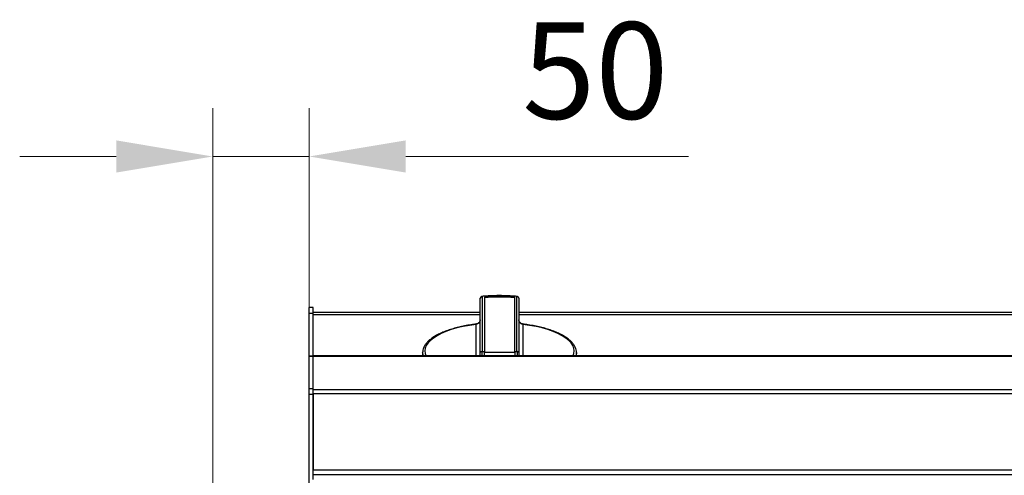
# Model space of a CAD drawing. Units: millimetres. Extents: x 2208 to 2576, y 1574 to 1831.
# Drawn here: x 2226 to 2277, y 1671 to 1695 of the extents above; entities that cross this region are included whole.
import ezdxf

# ---------------------------------------------------------------- set-up
doc = ezdxf.new("R2010")
doc.units = ezdxf.units.MM
doc.styles.get("Standard").update_dxf_attribs({"font": 'arial.ttf'})
doc.dimstyles.new('ISO-25', dxfattribs={"dimscale": 2, "dimtxt": 2.5, "dimasz": 2.5, "dimexe": 1.25, "dimexo": 0.625, "dimtad": 1, "dimdec": 0, "dimlfac": 10, "dimtxsty": 'Standard', "dimcen": 2.5, "dimadec": 0, "dimazin": 0, "dimtfac": 1, "dimtdec": 0, "dimtmove": 0, "dimatfit": 3, "dimfxl": 1, "dimlwd": 13, "dimlwe": 13, "dimarcsym": 0})

# ---------------------------------------------------------------- blocks, each defined once
blk = doc.blocks.new('*D51')
at = {"color": 0, "lineweight": 13, "transparency": 16777216}
for p, q in [((2236.366, 1650.245), (2236.366, 1690.278)), ((2241.366, 1651.401), (2241.366, 1690.278)), ((2231.366, 1687.778), (2226.366, 1687.778)), ((2236.366, 1687.778), (2241.366, 1687.778)), ((2246.366, 1687.778), (2261.011, 1687.778))]:
    blk.add_line(p, q, dxfattribs=at)
at = {"color": 0, "transparency": 16777216}
for points in [[(2231.366, 1688.612), (2231.366, 1686.945), (2236.366, 1687.778)], [(2246.366, 1688.612), (2246.366, 1686.945), (2241.366, 1687.778)]]:
    blk.add_solid(points, dxfattribs=at)
at = {"layer": 'Defpoints', "color": 0, "transparency": 16777216}
for p in [(2241.366, 1687.778), (2241.366, 1650.151), (2236.366, 1648.995)]:
    blk.add_point(p, dxfattribs=at)
at = {"color": 0, "transparency": 16777216, "insert": (2256.188, 1691.581), "char_height": 5, "attachment_point": 5}
blk.add_mtext('50', dxfattribs=at)
blk = doc.blocks.new('new blockSUP8C')
at = {"color": 8, "linetype": 'Continuous', "lineweight": 25}
for p, q in [((2679.037, 1705.376), (2679.037, 1708.18)), ((2679.137, 1708.273), (2679.137, 1705.431)), ((2679.252, 1708.239), (2679.252, 1705.422)), ((2680.823, 1705.422), (2680.823, 1708.239)), ((2680.938, 1705.431), (2680.938, 1708.273)), ((2681.038, 1708.18), (2681.038, 1705.376)), ((2670.376, 1707.702), (2670.176, 1707.702)), ((2670.176, 1707.39), (2670.176, 1707.702)), ((2670.376, 1707.39), (2670.376, 1707.702)), ((2679.037, 1707.446), (2670.378, 1707.446)), ((2670.378, 1707.338), (2670.378, 1707.446)), ((2722.833, 1707.446), (2681.038, 1707.446)), ((2670.376, 1707.39), (2670.176, 1707.39)), ((2670.176, 1705.191), (2670.176, 1707.39)), ((2670.376, 1705.209), (2670.376, 1707.39)), ((2670.378, 1705.209), (2670.378, 1707.338)), ((2670.378, 1707.338), (2679.037, 1707.338)), ((2681.038, 1707.338), (2722.833, 1707.338)), ((2678.827, 1705.209), (2678.827, 1706.83)), ((2681.248, 1706.83), (2681.248, 1705.209)), ((2681.265, 1706.844), (2681.266, 1706.844)), ((2676.054, 1705.379), (2676.055, 1705.401)), ((2679.137, 1705.431), (2679.114, 1705.431)), ((2679.252, 1705.209), (2679.252, 1705.422)), ((2679.252, 1705.394), (2680.823, 1705.394)), ((2680.823, 1705.422), (2680.823, 1705.209)), ((2680.961, 1705.431), (2680.938, 1705.431)), ((2680.961, 1705.209), (2680.961, 1705.431)), ((2670.376, 1705.191), (2670.176, 1705.191)), ((2670.176, 1705.16), (2670.176, 1705.191)), ((2670.376, 1705.16), (2670.176, 1705.16)), ((2670.176, 1703.49), (2670.176, 1705.16)), ((2814.03, 1705.209), (2670.376, 1705.209)), ((2670.376, 1705.177), (2670.376, 1705.209)), ((2670.376, 1705.177), (2814.03, 1705.177)), ((2670.376, 1703.49), (2670.376, 1705.177)), ((2670.376, 1703.49), (2670.376, 1705.16)), ((2676.054, 1705.379), (2676.05, 1705.209)), ((2679.037, 1705.209), (2679.037, 1705.376)), ((2681.038, 1705.376), (2681.038, 1705.209)), ((2684.025, 1705.209), (2684.021, 1705.379)), ((2670.376, 1703.49), (2670.176, 1703.49)), ((2670.176, 1703.207), (2670.176, 1703.49)), ((2670.376, 1703.46), (2670.376, 1703.49)), ((2670.376, 1703.241), (2670.376, 1703.46)), ((2670.376, 1703.46), (2814.03, 1703.46)), ((2670.376, 1703.207), (2670.176, 1703.207)), ((2670.176, 1629.146), (2670.176, 1703.207)), ((2814.03, 1703.241), (2670.376, 1703.241)), ((2670.376, 1703.241), (2670.376, 1703.221)), ((2670.376, 1703.207), (2670.376, 1703.221)), ((2670.376, 1703.207), (2670.376, 1699.29)), ((2670.376, 1698.79), (2670.376, 1703.207)), ((2670.376, 1699.29), (2814.03, 1699.29)), ((2814.03, 1699.04), (2670.376, 1699.04))]:
    blk.add_line(p, q, dxfattribs=at)
at = {"color": 8, "linetype": 'Continuous', "lineweight": 25, "flags": 128}
for points in [[(2679.128, 1708.279), (2679.128, 1708.279), (2679.133, 1708.278), (2679.137, 1708.273)], [(2680.947, 1708.279), (2680.947, 1708.279), (2680.942, 1708.278), (2680.938, 1708.273)], [(2678.827, 1706.83), (2678.479, 1706.78), (2678.146, 1706.718), (2677.83, 1706.644), (2677.535, 1706.559), (2677.263, 1706.463), (2677.017, 1706.359), (2676.799, 1706.246), (2676.61, 1706.125), (2676.454, 1705.999), (2676.331, 1705.867), (2676.242, 1705.731), (2676.188, 1705.593), (2676.17, 1705.454), (2676.188, 1705.315), (2676.226, 1705.209)], [(2683.849, 1705.209), (2683.887, 1705.315), (2683.904, 1705.454), (2683.887, 1705.593), (2683.833, 1705.731), (2683.744, 1705.867), (2683.621, 1705.999), (2683.465, 1706.125), (2683.276, 1706.246), (2683.058, 1706.359), (2682.812, 1706.463), (2682.54, 1706.559), (2682.245, 1706.644), (2681.929, 1706.718), (2681.596, 1706.78), (2681.248, 1706.83)], [(2679.114, 1705.431), (2679.114, 1705.246), (2679.114, 1705.209)], [(2684.021, 1705.352), (2684.003, 1705.221), (2683.999, 1705.209)], [(2684.021, 1705.379), (2684.021, 1705.365), (2684.021, 1705.352)]]:
    blk.add_lwpolyline(points, dxfattribs=at)
at = {"color": 8, "linetype": 'Continuous', "lineweight": 25}
for centre, radius, start, end in [((2679.137, 1708.18), 0.1, 95.1504, 180), ((2679.134, 1708.176), 0.0966, 87.918, 177.7544), ((2680.037, 1698.182), 10.131, 84.9014, 95.0986), ((2680.037, 1698.408), 9.863, 85.4343, 94.5657), ((2680.037, 1698.38), 9.863, 85.4343, 94.5657), ((2680.941, 1708.176), 0.0966, 2.2456, 92.082), ((2680.938, 1708.18), 0.1, 0, 84.8496), ((2678.807, 1706.823), 0.0207, 19.3843, 84.2567), ((2681.268, 1706.823), 0.0214, 99.0345, 159.883), ((2680.004, 1715.314), 9.921, 264.9846, 265.6525), ((2680.07, 1715.314), 9.921, 274.3475, 275.0154), ((2676.629, 1705.366), 0.576, 178.7175, 195.8188)]:
    blk.add_arc(centre, radius, start, end, dxfattribs=at)
for points, knots in [([(2680.213, 1708.317), (2680.164, 1708.318), (2679.998, 1708.322), (2679.714, 1708.316), (2679.4, 1708.302), (2679.207, 1708.286), (2679.128, 1708.279)], [0, 0, 0, 0, 0.134937, 0.456775, 0.778633, 1, 1, 1, 1]), ([(2680.947, 1708.279), (2680.887, 1708.284), (2680.712, 1708.299), (2680.467, 1708.313), (2680.281, 1708.316), (2680.213, 1708.317)], [0, 0, 0, 0, 0.2497032, 0.7243428, 1, 1, 1, 1]), ([(2679.033, 1707.062), (2679.034, 1707.051), (2679.034, 1707.02), (2679.007, 1706.963), (2678.956, 1706.905), (2678.886, 1706.86), (2678.835, 1706.849), (2678.809, 1706.844)], [0, 0, 0, 0, 0.113344, 0.319202, 0.541858, 0.76912, 1, 1, 1, 1]), ([(2679.037, 1707.069), (2679.036, 1707.056), (2679.034, 1707.019), (2679.01, 1706.959), (2678.961, 1706.898), (2678.898, 1706.851), (2678.85, 1706.837), (2678.827, 1706.83)], [0, 0, 0, 0, 0.12011, 0.331201, 0.551089, 0.775154, 1, 1, 1, 1]), ([(2681.265, 1706.846), (2681.254, 1706.847), (2681.216, 1706.85), (2681.152, 1706.881), (2681.088, 1706.934), (2681.048, 1707), (2681.036, 1707.048), (2681.038, 1707.07), (2681.038, 1707.072)], [0, 0, 0, 0, 0.1051889, 0.3347341, 0.5599967, 0.7756341, 0.9817778, 1, 1, 1, 1]), ([(2681.248, 1706.83), (2681.23, 1706.835), (2681.19, 1706.846), (2681.13, 1706.884), (2681.079, 1706.938), (2681.045, 1707.002), (2681.04, 1707.047), (2681.038, 1707.069)], [0, 0, 0, 0, 0.170316, 0.388744, 0.598694, 0.800717, 1, 1, 1, 1]), ([(2678.809, 1706.844), (2678.751, 1706.836), (2678.58, 1706.814), (2678.307, 1706.769), (2677.995, 1706.705), (2677.699, 1706.63), (2677.421, 1706.546), (2677.164, 1706.452), (2676.928, 1706.349), (2676.717, 1706.238), (2676.532, 1706.118), (2676.374, 1705.991), (2676.245, 1705.857), (2676.146, 1705.717), (2676.084, 1705.572), (2676.055, 1705.467), (2676.057, 1705.411), (2676.057, 1705.405)], [0, 0, 0, 0, 0.038394, 0.11143, 0.184532, 0.257712, 0.330993, 0.404403, 0.477975, 0.551741, 0.625726, 0.699909, 0.774106, 0.847802, 0.92022, 0.990722, 1, 1, 1, 1]), ([(2684.017, 1705.348), (2684.018, 1705.38), (2684.02, 1705.46), (2683.986, 1705.587), (2683.923, 1705.725), (2683.828, 1705.859), (2683.703, 1705.99), (2683.547, 1706.115), (2683.363, 1706.235), (2683.152, 1706.346), (2682.917, 1706.45), (2682.66, 1706.544), (2682.382, 1706.629), (2682.085, 1706.704), (2681.773, 1706.768), (2681.498, 1706.814), (2681.326, 1706.836), (2681.266, 1706.844)], [0, 0, 0, 0, 0.045332, 0.111823, 0.178806, 0.247327, 0.317559, 0.388976, 0.460911, 0.532887, 0.604716, 0.676368, 0.74786, 0.819217, 0.890469, 0.961638, 1, 1, 1, 1]), ([(2679.037, 1705.376), (2679.037, 1705.376), (2679.037, 1705.383), (2679.042, 1705.397), (2679.06, 1705.414), (2679.085, 1705.425), (2679.104, 1705.429), (2679.114, 1705.431)], [0, 0, 0, 0, 0.00383, 0.314925, 0.617554, 0.808013, 1, 1, 1, 1]), ([(2680.961, 1705.431), (2680.971, 1705.429), (2680.99, 1705.425), (2681.015, 1705.414), (2681.033, 1705.397), (2681.038, 1705.383), (2681.038, 1705.376), (2681.038, 1705.376)], [0, 0, 0, 0, 0.191987, 0.382446, 0.685075, 0.99617, 1, 1, 1, 1])]:
    blk.add_open_spline(points, degree=3, knots=knots, dxfattribs=at)

msp = doc.modelspace()

# ---------------------------------------------------------------- block references
msp.add_blockref('new blockSUP8C', (-428.81, -27.747))

# ---------------------------------------------------------------- dimensions: what is measured, and where the dimension line sits
dim = msp.add_linear_dim(base=(2241.366, 1687.778), p1=(2236.366, 1648.995), p2=(2241.366, 1650.151), dimstyle='ISO-25')
dim.commit()
dim.dimension.update_dxf_attribs({"geometry": '*D51', "text_midpoint": (2256.188, 1691.581)})

doc.saveas('drawing.dxf')
